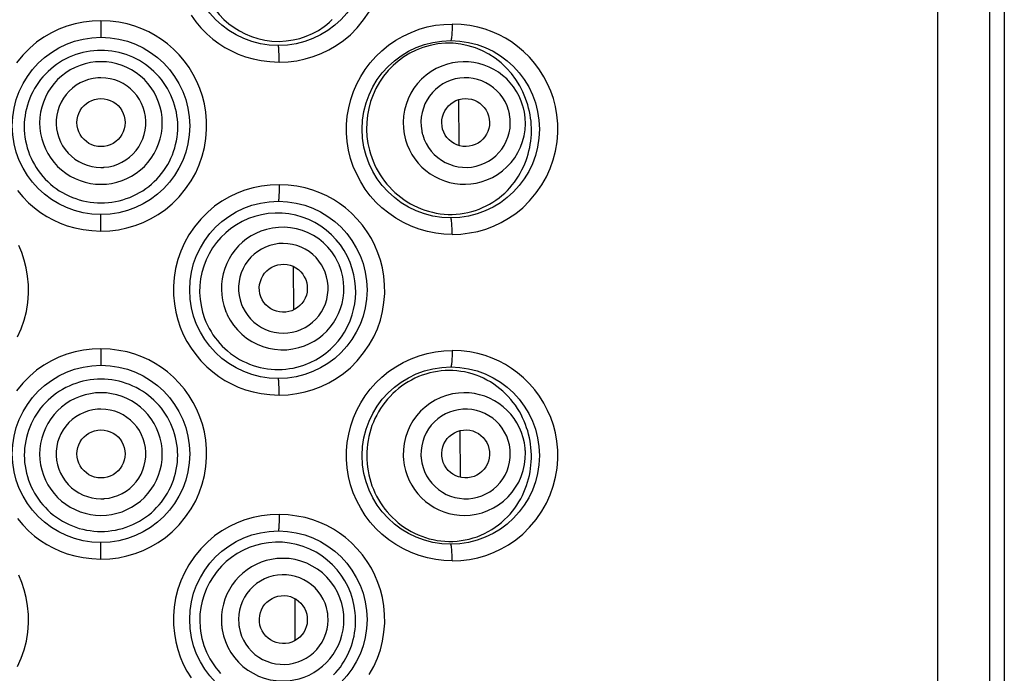
# Model space of a CAD drawing. Units: millimetres. Extents: x 44 to 1277, y -1099 to 1195.
# Drawn here: x 247 to 263, y 890 to 900 of the extents above; entities that cross this region are included whole.
import ezdxf

# ---------------------------------------------------------------- set-up
doc = ezdxf.new("R2010")
doc.units = ezdxf.units.MM
doc.header["$LTSCALE"] = 54.820741
doc.layers.add('1101260_A', color=7, linetype='CONTINUOUS')
doc.layers.add('BREP_1', color=7, linetype='CONTINUOUS')

msp = doc.modelspace()

# ---------------------------------------------------------------- linework, layer by layer
at = {"layer": '1101260_A', "color": 9, "linetype": 'Continuous'}
for p, q in [((261.508, 934.263), (261.508, 841.807)), ((262.309, 841.807), (262.309, 934.263)), ((248.688, 900.011), (248.688, 899.757)), ((248.688, 896.785), (248.688, 897.039)), ((248.688, 894.982), (248.688, 894.727)), ((248.688, 891.756), (248.688, 892.01))]:
    msp.add_line(p, q, dxfattribs=at)
at = {"layer": '1101260_A', "color": 7, "linetype": 'Continuous'}
for p, q in [((262.531, 934.263), (262.531, 841.807)), ((254.167, 898.803), (254.17, 898.097)), ((251.635, 896.243), (251.638, 895.576)), ((254.188, 893.726), (254.191, 893.011)), ((251.656, 891.152), (251.659, 890.506))]:
    msp.add_line(p, q, dxfattribs=at)
at = {"layer": '1101260_A', "color": 9, "linetype": 'Continuous'}
for points in [[(250.068, 900.095), (250.139, 899.996), (250.22, 899.901), (250.309, 899.811), (250.4, 899.73), (250.492, 899.661), (250.586, 899.601), (250.686, 899.548), (250.791, 899.5), (250.901, 899.458), (251.018, 899.425), (251.143, 899.4), (251.277, 899.384), (251.417, 899.376)], [(251.417, 899.376), (251.554, 899.382), (251.687, 899.398), (251.815, 899.424), (251.94, 899.461), (252.061, 899.507), (252.179, 899.563), (252.293, 899.629), (252.405, 899.706), (252.511, 899.795), (252.615, 899.902), (252.713, 900.023), (252.799, 900.146)], [(248.688, 900.011), (248.552, 900.005), (248.419, 899.988), (248.29, 899.962), (248.165, 899.926), (248.044, 899.88), (247.927, 899.823), (247.812, 899.757), (247.701, 899.681), (247.595, 899.591), (247.491, 899.484), (247.392, 899.364)], [(248.688, 896.785), (248.825, 896.791), (248.957, 896.807), (249.086, 896.834), (249.211, 896.87), (249.332, 896.916), (249.449, 896.972), (249.564, 897.038), (249.675, 897.115), (249.781, 897.204), (249.885, 897.311), (249.984, 897.431), (250.069, 897.555), (250.139, 897.677), (250.195, 897.803), (250.24, 897.932), (250.274, 898.067), (250.296, 898.205), (250.307, 898.341), (250.306, 898.476), (250.293, 898.61), (250.272, 898.737), (250.243, 898.856), (250.204, 898.969), (250.157, 899.079), (250.102, 899.186), (250.038, 899.291), (249.966, 899.39), (249.886, 899.485), (249.797, 899.575), (249.706, 899.656), (249.614, 899.725), (249.519, 899.785), (249.419, 899.839), (249.315, 899.887), (249.205, 899.929), (249.088, 899.962), (248.962, 899.986), (248.829, 900.003), (248.688, 900.011)], [(254.07, 896.734), (253.943, 896.739), (253.817, 896.754), (253.692, 896.779), (253.566, 896.814), (253.442, 896.86), (253.322, 896.916), (253.207, 896.982), (253.097, 897.058), (252.994, 897.141), (252.9, 897.23), (252.815, 897.327), (252.738, 897.43), (252.668, 897.54), (252.607, 897.656), (252.555, 897.776), (252.514, 897.9), (252.483, 898.028), (252.462, 898.158), (252.452, 898.287), (252.452, 898.418), (252.463, 898.547), (252.484, 898.675), (252.516, 898.801), (252.557, 898.924), (252.608, 899.042), (252.669, 899.156), (252.737, 899.264), (252.814, 899.366), (252.899, 899.462), (252.991, 899.551), (253.094, 899.634), (253.204, 899.71), (253.319, 899.776), (253.439, 899.832), (253.563, 899.879), (253.689, 899.915), (253.815, 899.94), (253.942, 899.955), (254.07, 899.96)], [(254.07, 899.96), (254.07, 899.928), (254.069, 899.895), (254.068, 899.864), (254.067, 899.835), (254.065, 899.808), (254.064, 899.783), (254.061, 899.761), (254.059, 899.742), (254.056, 899.726), (254.053, 899.715), (254.051, 899.708), (254.048, 899.706)], [(254.07, 896.734), (254.204, 896.74), (254.335, 896.756), (254.462, 896.781), (254.585, 896.816), (254.704, 896.861), (254.821, 896.916), (254.935, 896.981), (255.046, 897.055), (255.153, 897.144), (255.257, 897.25), (255.358, 897.37), (255.445, 897.494), (255.516, 897.618), (255.574, 897.746), (255.62, 897.877), (255.655, 898.013), (255.678, 898.153), (255.689, 898.292), (255.687, 898.429), (255.674, 898.566), (255.652, 898.695), (255.621, 898.816), (255.581, 898.93), (255.533, 899.041), (255.475, 899.15), (255.409, 899.256), (255.335, 899.356), (255.254, 899.45), (255.164, 899.538), (255.073, 899.617), (254.981, 899.685), (254.887, 899.743), (254.788, 899.794), (254.685, 899.841), (254.577, 899.881), (254.462, 899.913), (254.339, 899.936), (254.208, 899.952), (254.07, 899.96)], [(251.417, 899.376), (251.417, 899.408), (251.417, 899.44), (251.416, 899.472), (251.416, 899.501), (251.415, 899.528), (251.414, 899.553), (251.413, 899.575), (251.412, 899.594), (251.41, 899.609), (251.409, 899.621), (251.407, 899.628), (251.406, 899.63)], [(247.41, 897.406), (247.49, 897.311), (247.579, 897.22), (247.67, 897.14), (247.762, 897.07), (247.857, 897.01), (247.957, 896.957), (248.062, 896.909), (248.171, 896.867), (248.289, 896.834), (248.414, 896.809), (248.547, 896.793), (248.688, 896.785)], [(251.417, 897.496), (251.281, 897.49), (251.148, 897.474), (251.019, 897.447), (250.894, 897.411), (250.773, 897.365), (250.655, 897.308), (250.541, 897.242), (250.43, 897.166), (250.323, 897.076), (250.22, 896.969), (250.121, 896.849), (250.036, 896.726), (249.966, 896.603), (249.91, 896.477), (249.865, 896.348), (249.832, 896.214), (249.81, 896.076), (249.799, 895.94), (249.8, 895.805), (249.812, 895.671), (249.833, 895.543), (249.863, 895.424), (249.901, 895.312), (249.948, 895.202), (250.004, 895.094), (250.068, 894.99), (250.139, 894.891), (250.22, 894.795), (250.309, 894.705), (250.4, 894.625), (250.492, 894.555), (250.586, 894.496), (250.686, 894.442), (250.791, 894.394), (250.901, 894.353), (251.018, 894.319), (251.143, 894.295), (251.277, 894.278), (251.417, 894.27)], [(251.417, 897.496), (251.417, 897.464), (251.417, 897.432), (251.416, 897.4), (251.416, 897.371), (251.415, 897.344), (251.414, 897.319), (251.413, 897.297), (251.412, 897.278), (251.41, 897.263), (251.409, 897.251), (251.407, 897.244), (251.406, 897.242)], [(251.417, 894.27), (251.554, 894.276), (251.687, 894.293), (251.815, 894.319), (251.94, 894.355), (252.061, 894.401), (252.179, 894.458), (252.293, 894.524), (252.405, 894.6), (252.511, 894.69), (252.615, 894.797), (252.713, 894.917), (252.799, 895.041), (252.868, 895.163), (252.924, 895.289), (252.969, 895.418), (253.003, 895.552), (253.025, 895.69), (253.036, 895.826), (253.035, 895.961), (253.023, 896.095), (253.001, 896.222), (252.972, 896.341), (252.933, 896.454), (252.887, 896.563), (252.831, 896.671), (252.768, 896.775), (252.696, 896.875), (252.615, 896.97), (252.527, 897.06), (252.436, 897.141), (252.344, 897.21), (252.249, 897.271), (252.149, 897.324), (252.044, 897.372), (251.934, 897.414), (251.817, 897.447), (251.691, 897.472), (251.558, 897.488), (251.417, 897.496)], [(254.07, 896.734), (254.07, 896.766), (254.069, 896.799), (254.068, 896.83), (254.067, 896.859), (254.065, 896.886), (254.064, 896.911), (254.061, 896.933), (254.059, 896.952), (254.056, 896.968), (254.053, 896.979), (254.051, 896.986), (254.048, 896.988)], [(247.41, 895.164), (247.466, 895.289), (247.511, 895.418), (247.545, 895.553), (247.567, 895.691), (247.578, 895.827), (247.577, 895.962), (247.564, 896.096), (247.543, 896.223), (247.513, 896.342), (247.475, 896.455), (247.428, 896.564)], [(248.688, 894.982), (248.552, 894.975), (248.419, 894.959), (248.29, 894.933), (248.165, 894.897), (248.044, 894.851), (247.927, 894.794), (247.812, 894.728), (247.701, 894.652), (247.595, 894.562), (247.491, 894.455), (247.392, 894.335)], [(248.688, 891.756), (248.825, 891.762), (248.957, 891.778), (249.086, 891.804), (249.211, 891.84), (249.332, 891.887), (249.449, 891.943), (249.564, 892.009), (249.675, 892.085), (249.781, 892.175), (249.885, 892.282), (249.984, 892.402), (250.069, 892.526), (250.139, 892.648), (250.195, 892.774), (250.24, 892.903), (250.274, 893.038), (250.296, 893.175), (250.307, 893.312), (250.306, 893.447), (250.293, 893.58), (250.272, 893.708), (250.243, 893.827), (250.204, 893.94), (250.157, 894.049), (250.102, 894.157), (250.038, 894.261), (249.966, 894.361), (249.886, 894.456), (249.797, 894.546), (249.706, 894.627), (249.614, 894.696), (249.519, 894.756), (249.419, 894.81), (249.315, 894.858), (249.205, 894.899), (249.088, 894.933), (248.962, 894.957), (248.829, 894.973), (248.688, 894.982)], [(254.07, 891.73), (253.943, 891.735), (253.817, 891.75), (253.692, 891.775), (253.566, 891.811), (253.442, 891.856), (253.322, 891.912), (253.207, 891.978), (253.097, 892.054), (252.994, 892.137), (252.9, 892.227), (252.815, 892.323), (252.738, 892.426), (252.668, 892.536), (252.607, 892.652), (252.555, 892.772), (252.514, 892.896), (252.483, 893.025), (252.462, 893.154), (252.452, 893.283), (252.452, 893.414), (252.463, 893.543), (252.484, 893.671), (252.516, 893.797), (252.557, 893.92), (252.608, 894.038), (252.669, 894.152), (252.737, 894.26), (252.814, 894.362), (252.899, 894.458), (252.991, 894.547), (253.094, 894.63), (253.204, 894.706), (253.319, 894.773), (253.439, 894.829), (253.563, 894.875), (253.689, 894.911), (253.815, 894.936), (253.942, 894.951), (254.07, 894.956)], [(254.07, 894.956), (254.07, 894.924), (254.069, 894.892), (254.068, 894.86), (254.067, 894.831), (254.065, 894.804), (254.064, 894.779), (254.061, 894.757), (254.059, 894.738), (254.056, 894.723), (254.053, 894.711), (254.051, 894.704), (254.048, 894.702)], [(254.07, 891.73), (254.204, 891.736), (254.335, 891.752), (254.462, 891.778), (254.585, 891.812), (254.704, 891.857), (254.821, 891.912), (254.935, 891.977), (255.046, 892.052), (255.153, 892.14), (255.257, 892.246), (255.358, 892.366), (255.445, 892.49), (255.516, 892.614), (255.574, 892.742), (255.62, 892.873), (255.655, 893.01), (255.678, 893.15), (255.689, 893.288), (255.687, 893.426), (255.674, 893.562), (255.652, 893.691), (255.621, 893.812), (255.581, 893.926), (255.533, 894.037), (255.475, 894.146), (255.409, 894.252), (255.335, 894.352), (255.254, 894.446), (255.164, 894.534), (255.073, 894.613), (254.981, 894.681), (254.887, 894.739), (254.788, 894.791), (254.685, 894.837), (254.577, 894.877), (254.462, 894.909), (254.339, 894.932), (254.208, 894.948), (254.07, 894.956)], [(251.417, 894.27), (251.417, 894.303), (251.417, 894.335), (251.416, 894.366), (251.416, 894.396), (251.415, 894.422), (251.414, 894.447), (251.413, 894.47), (251.412, 894.488), (251.41, 894.504), (251.409, 894.515), (251.407, 894.522), (251.406, 894.524)], [(247.41, 892.377), (247.49, 892.281), (247.579, 892.191), (247.67, 892.11), (247.762, 892.041), (247.857, 891.981), (247.957, 891.928), (248.062, 891.88), (248.171, 891.838), (248.289, 891.805), (248.414, 891.78), (248.547, 891.764), (248.688, 891.756)], [(251.417, 892.442), (251.281, 892.435), (251.148, 892.419), (251.019, 892.393), (250.894, 892.357), (250.773, 892.31), (250.655, 892.254), (250.541, 892.188), (250.43, 892.111), (250.323, 892.022), (250.22, 891.915), (250.121, 891.794), (250.036, 891.671), (249.966, 891.548), (249.91, 891.423), (249.865, 891.293), (249.832, 891.159), (249.81, 891.021), (249.799, 890.885), (249.8, 890.75), (249.812, 890.616), (249.833, 890.489), (249.863, 890.37), (249.901, 890.257), (249.948, 890.147), (250.004, 890.04), (250.068, 889.935)], [(251.417, 892.442), (251.417, 892.409), (251.417, 892.377), (251.416, 892.346), (251.416, 892.316), (251.415, 892.29), (251.414, 892.265), (251.413, 892.242), (251.412, 892.223), (251.41, 892.208), (251.409, 892.197), (251.407, 892.19), (251.406, 892.187)], [(252.799, 889.986), (252.868, 890.109), (252.924, 890.235), (252.969, 890.364), (253.003, 890.498), (253.025, 890.635), (253.036, 890.772), (253.035, 890.907), (253.023, 891.04), (253.001, 891.168), (252.972, 891.287), (252.933, 891.399), (252.887, 891.509), (252.831, 891.616), (252.768, 891.721), (252.696, 891.82), (252.615, 891.915), (252.527, 892.005), (252.436, 892.086), (252.344, 892.156), (252.249, 892.216), (252.149, 892.269), (252.044, 892.318), (251.934, 892.359), (251.817, 892.393), (251.691, 892.417), (251.558, 892.433), (251.417, 892.442)], [(254.07, 891.73), (254.07, 891.763), (254.069, 891.795), (254.068, 891.826), (254.067, 891.856), (254.065, 891.882), (254.064, 891.907), (254.061, 891.93), (254.059, 891.948), (254.056, 891.964), (254.053, 891.975), (254.051, 891.982), (254.048, 891.984)], [(247.41, 890.109), (247.466, 890.235), (247.511, 890.364), (247.545, 890.498), (247.567, 890.636), (247.578, 890.772), (247.577, 890.907), (247.564, 891.041), (247.543, 891.169), (247.513, 891.287), (247.475, 891.4), (247.428, 891.51)]]:
    msp.add_lwpolyline(points, dxfattribs=at)
at = {"layer": '1101260_A', "color": 7, "linetype": 'Continuous'}
for centre in [(251.406, 900.989), (248.688, 898.398), (254.048, 898.347), (251.406, 895.883), (248.688, 893.369), (254.048, 893.343), (251.406, 890.829)]:
    msp.add_circle(centre, 1.359, dxfattribs=at)
at = {"layer": 'BREP_1', "color": 7, "linetype": 'Continuous'}
for p, q in [((254.083, 899.664), (253.965, 899.665)), ((255.242, 898.672), (255.228, 898.723)), ((253.903, 894.641), (253.845, 894.634)), ((252.761, 893.283), (252.765, 893.224)), ((254.021, 892.027), (254.082, 892.028)), ((254.082, 892.028), (254.145, 892.032))]:
    msp.add_line(p, q, dxfattribs=at)
for points in [[(250.436, 900.184), (250.501, 900.104), (250.572, 900.03), (250.648, 899.963), (250.727, 899.905), (250.809, 899.854), (250.897, 899.808), (250.992, 899.768), (251.093, 899.736), (251.198, 899.713), (251.307, 899.698)], [(251.528, 899.7), (251.633, 899.716), (251.734, 899.74), (251.832, 899.772), (251.927, 899.814), (252.019, 899.863), (252.106, 899.921)], [(252.106, 899.921), (252.149, 899.955), (252.191, 899.99), (252.232, 900.027)], [(251.307, 899.698), (251.419, 899.694), (251.528, 899.7)], [(253.965, 899.665), (253.849, 899.655), (253.734, 899.633), (253.622, 899.601)], [(255.228, 898.723), (255.196, 898.82), (255.155, 898.918), (255.105, 899.014), (255.046, 899.109), (254.978, 899.2), (254.902, 899.285), (254.819, 899.364), (254.729, 899.435), (254.633, 899.497), (254.532, 899.55), (254.426, 899.594), (254.316, 899.628), (254.201, 899.651), (254.083, 899.664)], [(248.688, 899.556), (248.632, 899.555), (248.576, 899.551), (248.521, 899.544), (248.466, 899.535), (248.411, 899.523), (248.357, 899.509), (248.304, 899.492), (248.251, 899.472), (248.2, 899.45), (248.149, 899.426), (248.1, 899.399), (248.052, 899.37), (248.006, 899.339), (247.961, 899.305), (247.918, 899.27), (247.876, 899.232), (247.837, 899.193), (247.799, 899.152), (247.763, 899.109), (247.73, 899.064), (247.698, 899.018), (247.669, 898.97), (247.643, 898.922), (247.618, 898.872), (247.596, 898.821), (247.577, 898.769), (247.56, 898.716), (247.545, 898.662), (247.533, 898.608), (247.524, 898.554), (247.517, 898.499), (247.513, 898.444), (247.512, 898.388)], [(249.865, 898.388), (249.863, 898.444), (249.859, 898.499), (249.852, 898.554), (249.843, 898.608), (249.831, 898.662), (249.817, 898.716), (249.8, 898.768), (249.78, 898.82), (249.758, 898.871), (249.734, 898.921), (249.707, 898.97), (249.678, 899.018), (249.647, 899.064), (249.613, 899.108), (249.578, 899.151), (249.54, 899.193), (249.5, 899.232), (249.459, 899.27), (249.415, 899.305), (249.371, 899.339), (249.324, 899.37), (249.276, 899.399), (249.227, 899.426), (249.177, 899.45), (249.125, 899.472), (249.073, 899.492), (249.019, 899.509), (248.965, 899.523), (248.91, 899.535), (248.855, 899.544), (248.8, 899.551), (248.744, 899.555), (248.688, 899.556)], [(253.622, 899.601), (253.52, 899.561), (253.422, 899.513), (253.329, 899.456), (253.243, 899.393), (253.163, 899.323), (253.088, 899.246), (253.019, 899.161), (252.956, 899.069), (252.902, 898.973), (252.857, 898.874), (252.82, 898.772), (252.791, 898.667), (252.771, 898.56), (252.76, 898.452)], [(248.32, 898.449), (248.324, 898.498), (248.333, 898.545), (248.348, 898.59), (248.369, 898.633), (248.396, 898.673), (248.428, 898.709), (248.464, 898.74), (248.504, 898.767), (248.547, 898.789), (248.591, 898.804), (248.639, 898.813), (248.688, 898.817)], [(248.688, 898.817), (248.738, 898.813), (248.785, 898.804), (248.829, 898.789), (248.872, 898.767), (248.913, 898.74), (248.949, 898.709), (248.98, 898.673), (249.007, 898.633), (249.028, 898.59), (249.043, 898.545), (249.053, 898.498), (249.056, 898.449)], [(253.924, 898.347), (253.914, 898.396), (253.91, 898.444), (253.912, 898.491), (253.92, 898.538), (253.935, 898.584), (253.955, 898.627), (253.981, 898.667), (254.012, 898.704), (254.047, 898.737), (254.085, 898.763), (254.128, 898.785), (254.174, 898.803)], [(254.174, 898.803), (254.223, 898.813), (254.27, 898.817), (254.317, 898.814), (254.364, 898.806), (254.41, 898.791), (254.453, 898.771), (254.493, 898.745), (254.53, 898.713), (254.562, 898.678), (254.589, 898.639), (254.611, 898.597), (254.628, 898.55)], [(254.311, 897.071), (254.369, 897.085), (254.426, 897.102), (254.482, 897.122), (254.536, 897.145), (254.59, 897.17), (254.642, 897.198), (254.692, 897.228), (254.741, 897.26), (254.788, 897.295), (254.832, 897.331), (254.875, 897.369), (254.916, 897.409), (254.954, 897.451), (254.991, 897.493), (255.025, 897.537), (255.057, 897.582), (255.086, 897.628), (255.114, 897.674), (255.139, 897.722), (255.162, 897.769), (255.183, 897.818), (255.202, 897.867), (255.219, 897.916), (255.234, 897.965), (255.247, 898.015), (255.258, 898.065), (255.267, 898.115), (255.274, 898.165), (255.279, 898.215), (255.283, 898.266), (255.284, 898.316), (255.284, 898.367), (255.282, 898.418), (255.278, 898.469), (255.272, 898.519), (255.264, 898.57), (255.254, 898.621), (255.242, 898.672)], [(255.176, 898.614), (255.174, 898.624), (255.172, 898.634), (255.17, 898.643), (255.168, 898.653), (255.165, 898.663), (255.163, 898.673), (255.16, 898.682), (255.158, 898.692), (255.155, 898.702)], [(248.688, 898.08), (248.639, 898.084), (248.591, 898.094), (248.547, 898.109), (248.504, 898.13), (248.464, 898.157), (248.428, 898.188), (248.396, 898.224), (248.369, 898.265), (248.348, 898.307), (248.333, 898.352), (248.324, 898.399), (248.32, 898.449)], [(249.056, 898.449), (249.053, 898.399), (249.043, 898.352), (249.028, 898.307), (249.007, 898.265), (248.98, 898.224), (248.949, 898.188), (248.913, 898.157), (248.872, 898.13), (248.829, 898.109), (248.785, 898.094), (248.738, 898.084), (248.688, 898.08)], [(252.76, 898.452), (252.758, 898.343), (252.764, 898.235)], [(254.628, 898.55), (254.639, 898.501), (254.643, 898.454), (254.641, 898.406), (254.632, 898.359), (254.617, 898.313), (254.597, 898.27), (254.572, 898.23), (254.54, 898.193), (254.505, 898.161), (254.467, 898.134), (254.424, 898.112), (254.378, 898.095)], [(247.512, 898.388), (247.513, 898.333), (247.517, 898.278), (247.523, 898.223), (247.532, 898.168), (247.544, 898.114), (247.558, 898.061), (247.575, 898.008), (247.594, 897.956), (247.616, 897.905), (247.64, 897.855), (247.667, 897.806), (247.695, 897.758), (247.727, 897.712), (247.76, 897.667), (247.795, 897.624), (247.833, 897.583), (247.873, 897.543), (247.914, 897.506), (247.957, 897.47), (248.002, 897.436), (248.049, 897.405), (248.097, 897.376), (248.146, 897.349), (248.197, 897.324), (248.249, 897.302), (248.301, 897.283), (248.355, 897.266), (248.409, 897.251), (248.464, 897.239), (248.52, 897.23), (248.576, 897.223), (248.632, 897.219), (248.688, 897.218)], [(248.688, 897.218), (248.744, 897.219), (248.801, 897.223), (248.856, 897.23), (248.912, 897.239), (248.967, 897.251), (249.021, 897.265), (249.075, 897.283), (249.128, 897.302), (249.179, 897.324), (249.23, 897.349), (249.279, 897.376), (249.327, 897.405), (249.374, 897.436), (249.419, 897.47), (249.462, 897.506), (249.503, 897.543), (249.543, 897.583), (249.581, 897.624), (249.616, 897.667), (249.649, 897.712), (249.681, 897.758), (249.71, 897.806), (249.736, 897.854), (249.76, 897.904), (249.782, 897.956), (249.801, 898.008), (249.818, 898.06), (249.832, 898.114), (249.844, 898.168), (249.853, 898.223), (249.86, 898.278), (249.863, 898.333), (249.865, 898.388)], [(254.378, 898.095), (254.33, 898.085), (254.282, 898.081), (254.235, 898.083), (254.188, 898.092), (254.142, 898.106), (254.099, 898.127), (254.059, 898.153), (254.022, 898.184), (253.99, 898.219), (253.963, 898.258), (253.941, 898.301), (253.924, 898.347)], [(252.764, 898.235), (252.779, 898.129), (252.802, 898.024)], [(252.802, 898.024), (252.818, 897.968), (252.837, 897.913), (252.857, 897.858), (252.881, 897.805), (252.906, 897.752), (252.934, 897.7), (252.965, 897.65), (252.997, 897.601), (253.032, 897.553), (253.068, 897.507), (253.107, 897.463), (253.148, 897.42), (253.19, 897.379), (253.235, 897.34), (253.281, 897.303), (253.329, 897.268), (253.379, 897.235), (253.43, 897.205), (253.483, 897.177), (253.537, 897.151), (253.593, 897.128), (253.649, 897.107), (253.707, 897.089), (253.766, 897.074), (253.825, 897.062), (253.885, 897.052), (253.946, 897.046)], [(252.506, 896.302), (252.464, 896.396), (252.415, 896.486), (252.357, 896.572), (252.292, 896.653), (252.22, 896.729), (252.141, 896.799), (252.056, 896.861), (251.965, 896.916), (251.871, 896.963), (251.773, 897.001), (251.672, 897.03), (251.569, 897.05), (251.463, 897.061), (251.356, 897.062), (251.25, 897.054), (251.146, 897.037), (251.045, 897.011), (250.947, 896.976)], [(253.946, 897.046), (254.007, 897.042), (254.068, 897.042), (254.129, 897.044), (254.19, 897.05)], [(254.19, 897.05), (254.251, 897.059), (254.311, 897.071)], [(250.947, 896.976), (250.853, 896.933), (250.764, 896.882), (250.679, 896.824), (250.6, 896.759), (250.526, 896.688), (250.459, 896.611), (250.399, 896.527), (250.346, 896.439), (250.301, 896.346), (250.263, 896.25), (250.235, 896.152), (250.214, 896.051), (250.203, 895.949), (250.2, 895.846), (250.206, 895.744), (250.221, 895.642), (250.244, 895.543), (250.276, 895.445)], [(251.798, 894.73), (251.893, 894.768), (251.981, 894.812), (252.062, 894.862), (252.136, 894.916), (252.203, 894.973), (252.265, 895.034), (252.321, 895.098), (252.372, 895.164), (252.419, 895.237), (252.465, 895.32), (252.505, 895.409), (252.537, 895.499), (252.56, 895.585), (252.576, 895.669), (252.587, 895.755), (252.591, 895.844), (252.588, 895.933), (252.579, 896.023), (252.563, 896.116), (252.538, 896.209), (252.506, 896.302)], [(251.139, 895.777), (251.124, 895.824), (251.116, 895.872), (251.114, 895.919), (251.119, 895.966), (251.13, 896.014), (251.146, 896.058), (251.168, 896.101), (251.196, 896.14), (251.228, 896.175), (251.265, 896.206), (251.305, 896.231), (251.35, 896.252)], [(251.35, 896.252), (251.398, 896.267), (251.445, 896.275), (251.492, 896.277), (251.539, 896.272), (251.587, 896.261), (251.631, 896.245), (251.674, 896.223), (251.713, 896.195), (251.749, 896.162), (251.779, 896.126), (251.804, 896.086), (251.825, 896.041)], [(251.825, 896.041), (251.84, 895.993), (251.848, 895.946), (251.85, 895.899), (251.845, 895.851), (251.835, 895.804), (251.818, 895.759), (251.796, 895.717), (251.768, 895.677), (251.736, 895.642), (251.7, 895.612), (251.659, 895.586), (251.614, 895.565)], [(251.614, 895.565), (251.567, 895.551), (251.519, 895.542), (251.472, 895.541), (251.425, 895.545), (251.378, 895.556), (251.333, 895.572), (251.291, 895.595), (251.251, 895.623), (251.216, 895.655), (251.186, 895.691), (251.16, 895.732), (251.139, 895.777)], [(250.276, 895.445), (250.297, 895.393), (250.32, 895.342), (250.346, 895.292), (250.374, 895.244), (250.404, 895.197), (250.436, 895.151), (250.471, 895.106), (250.507, 895.064), (250.546, 895.023), (250.586, 894.984), (250.628, 894.947), (250.672, 894.911), (250.717, 894.878), (250.764, 894.847), (250.812, 894.818), (250.862, 894.792), (250.913, 894.768), (250.965, 894.746), (251.018, 894.726), (251.072, 894.709), (251.127, 894.695), (251.182, 894.683), (251.238, 894.674), (251.294, 894.668), (251.351, 894.664), (251.408, 894.663), (251.465, 894.664), (251.521, 894.669), (251.578, 894.676), (251.634, 894.685), (251.689, 894.698), (251.744, 894.713), (251.798, 894.73)], [(253.845, 894.634), (253.785, 894.624), (253.726, 894.61), (253.668, 894.594), (253.611, 894.575), (253.555, 894.554), (253.5, 894.529), (253.446, 894.502), (253.394, 894.473), (253.344, 894.441), (253.295, 894.407), (253.248, 894.371), (253.202, 894.333), (253.159, 894.293), (253.117, 894.25), (253.078, 894.207), (253.041, 894.161), (253.005, 894.114), (252.972, 894.065), (252.942, 894.015), (252.913, 893.964), (252.887, 893.911), (252.863, 893.857), (252.841, 893.803), (252.822, 893.747), (252.806, 893.691), (252.792, 893.634), (252.78, 893.576), (252.771, 893.518), (252.765, 893.459)], [(254.141, 894.642), (254.081, 894.646), (254.021, 894.648), (253.962, 894.646), (253.903, 894.641)], [(255.277, 893.465), (255.271, 893.516), (255.263, 893.567), (255.253, 893.618), (255.241, 893.67), (255.227, 893.721), (255.211, 893.771), (255.193, 893.822), (255.173, 893.872), (255.15, 893.922), (255.126, 893.971), (255.099, 894.019), (255.069, 894.067), (255.038, 894.114), (255.004, 894.159), (254.968, 894.204), (254.93, 894.247), (254.889, 894.289), (254.847, 894.33), (254.802, 894.368), (254.755, 894.405), (254.706, 894.439), (254.655, 894.472), (254.602, 894.502), (254.548, 894.529), (254.492, 894.554), (254.436, 894.576), (254.378, 894.595), (254.319, 894.611), (254.26, 894.625), (254.201, 894.635), (254.141, 894.642)], [(248.688, 894.516), (248.632, 894.515), (248.576, 894.511), (248.521, 894.504), (248.466, 894.495), (248.411, 894.483), (248.357, 894.468), (248.303, 894.451), (248.251, 894.432), (248.199, 894.41), (248.149, 894.386), (248.1, 894.359), (248.052, 894.33), (248.005, 894.298), (247.961, 894.265), (247.917, 894.229), (247.876, 894.192), (247.836, 894.152), (247.799, 894.111), (247.763, 894.068), (247.73, 894.024), (247.699, 893.977), (247.67, 893.93), (247.643, 893.881), (247.619, 893.831), (247.597, 893.78), (247.577, 893.728), (247.56, 893.676), (247.546, 893.622), (247.534, 893.568), (247.525, 893.514), (247.518, 893.459), (247.514, 893.404), (247.513, 893.349)], [(249.863, 893.349), (249.862, 893.404), (249.858, 893.459), (249.851, 893.514), (249.842, 893.568), (249.83, 893.622), (249.816, 893.676), (249.799, 893.728), (249.78, 893.78), (249.758, 893.831), (249.733, 893.881), (249.707, 893.93), (249.678, 893.977), (249.647, 894.023), (249.613, 894.068), (249.578, 894.111), (249.54, 894.152), (249.5, 894.192), (249.459, 894.229), (249.416, 894.265), (249.371, 894.298), (249.325, 894.33), (249.277, 894.359), (249.228, 894.386), (249.177, 894.41), (249.126, 894.432), (249.073, 894.451), (249.02, 894.468), (248.966, 894.483), (248.911, 894.495), (248.856, 894.504), (248.8, 894.511), (248.744, 894.515), (248.688, 894.516)], [(248.32, 893.369), (248.324, 893.418), (248.333, 893.465), (248.348, 893.51), (248.369, 893.553), (248.396, 893.593), (248.428, 893.629), (248.464, 893.66), (248.504, 893.687), (248.547, 893.709), (248.591, 893.724), (248.639, 893.733), (248.688, 893.737)], [(248.688, 893.737), (248.738, 893.733), (248.785, 893.724), (248.829, 893.709), (248.872, 893.687), (248.913, 893.66), (248.949, 893.629), (248.98, 893.593), (249.007, 893.553), (249.028, 893.51), (249.043, 893.465), (249.053, 893.418), (249.056, 893.369)], [(253.911, 893.334), (253.91, 893.383), (253.915, 893.431), (253.925, 893.477), (253.943, 893.522), (253.965, 893.564), (253.993, 893.603), (254.026, 893.638), (254.063, 893.669), (254.104, 893.694), (254.146, 893.713), (254.192, 893.727), (254.241, 893.735)], [(254.241, 893.735), (254.29, 893.736), (254.338, 893.731), (254.384, 893.721), (254.428, 893.703), (254.471, 893.68), (254.509, 893.653), (254.544, 893.62), (254.575, 893.582), (254.6, 893.542), (254.619, 893.499), (254.633, 893.453), (254.641, 893.404)], [(252.765, 893.459), (252.761, 893.401), (252.76, 893.342), (252.761, 893.283)], [(254.145, 892.032), (254.207, 892.039), (254.269, 892.05), (254.331, 892.063), (254.391, 892.08), (254.451, 892.1), (254.51, 892.123), (254.567, 892.149), (254.623, 892.178), (254.677, 892.21), (254.729, 892.245), (254.78, 892.281), (254.827, 892.32), (254.873, 892.361), (254.916, 892.403), (254.956, 892.447), (254.994, 892.492), (255.029, 892.538), (255.061, 892.585), (255.092, 892.633), (255.12, 892.682), (255.146, 892.732), (255.169, 892.782), (255.19, 892.833), (255.209, 892.884), (255.226, 892.936), (255.24, 892.988), (255.253, 893.04), (255.263, 893.092), (255.271, 893.145), (255.277, 893.197), (255.281, 893.25), (255.283, 893.303), (255.283, 893.357), (255.281, 893.411), (255.277, 893.465)], [(255.192, 893.393), (255.191, 893.4), (255.191, 893.407), (255.191, 893.414), (255.19, 893.421), (255.19, 893.428), (255.189, 893.435), (255.189, 893.442), (255.188, 893.449), (255.188, 893.456)], [(247.513, 893.349), (247.514, 893.293), (247.518, 893.238), (247.525, 893.184), (247.534, 893.129), (247.546, 893.075), (247.56, 893.022), (247.577, 892.969), (247.596, 892.917), (247.618, 892.866), (247.642, 892.816), (247.669, 892.767), (247.698, 892.72), (247.729, 892.674), (247.762, 892.629), (247.798, 892.586), (247.835, 892.545), (247.875, 892.505), (247.916, 892.468), (247.959, 892.432), (248.004, 892.399), (248.051, 892.367), (248.099, 892.338), (248.148, 892.311), (248.198, 892.287), (248.25, 892.265), (248.303, 892.245), (248.356, 892.228), (248.41, 892.214), (248.465, 892.202), (248.52, 892.193), (248.576, 892.186), (248.632, 892.182), (248.688, 892.181)], [(248.688, 893), (248.639, 893.004), (248.591, 893.013), (248.547, 893.029), (248.504, 893.05), (248.464, 893.077), (248.428, 893.108), (248.396, 893.144), (248.369, 893.185), (248.348, 893.227), (248.333, 893.272), (248.324, 893.319), (248.32, 893.369)], [(249.056, 893.369), (249.053, 893.319), (249.043, 893.272), (249.028, 893.227), (249.007, 893.185), (248.98, 893.144), (248.949, 893.108), (248.913, 893.077), (248.872, 893.05), (248.829, 893.029), (248.785, 893.013), (248.738, 893.004), (248.688, 893)], [(248.688, 892.181), (248.744, 892.182), (248.8, 892.186), (248.856, 892.193), (248.911, 892.202), (248.966, 892.214), (249.02, 892.228), (249.074, 892.245), (249.126, 892.265), (249.178, 892.287), (249.228, 892.311), (249.277, 892.338), (249.325, 892.367), (249.372, 892.399), (249.417, 892.432), (249.46, 892.468), (249.501, 892.505), (249.541, 892.545), (249.578, 892.586), (249.614, 892.629), (249.647, 892.674), (249.679, 892.72), (249.707, 892.767), (249.734, 892.816), (249.758, 892.866), (249.78, 892.917), (249.8, 892.969), (249.816, 893.021), (249.831, 893.075), (249.842, 893.129), (249.851, 893.183), (249.858, 893.238), (249.862, 893.293), (249.863, 893.349)], [(254.311, 893.002), (254.262, 893.001), (254.214, 893.006), (254.169, 893.017), (254.124, 893.034), (254.081, 893.057), (254.043, 893.085), (254.008, 893.117), (253.978, 893.155), (253.952, 893.196), (253.933, 893.239), (253.919, 893.285), (253.911, 893.334)], [(254.641, 893.404), (254.642, 893.354), (254.637, 893.306), (254.627, 893.26), (254.61, 893.216), (254.587, 893.173), (254.559, 893.134), (254.526, 893.099), (254.489, 893.069), (254.449, 893.044), (254.406, 893.024), (254.36, 893.01), (254.311, 893.002)], [(252.765, 893.224), (252.771, 893.166), (252.78, 893.108), (252.792, 893.05), (252.806, 892.994), (252.822, 892.938), (252.841, 892.882), (252.862, 892.828), (252.886, 892.774), (252.912, 892.722), (252.94, 892.67), (252.971, 892.62), (253.004, 892.571), (253.039, 892.524), (253.076, 892.479), (253.115, 892.435), (253.156, 892.392), (253.199, 892.352), (253.244, 892.313), (253.29, 892.277), (253.339, 892.242), (253.389, 892.21), (253.441, 892.18), (253.494, 892.153), (253.548, 892.128), (253.604, 892.106), (253.661, 892.086), (253.719, 892.069), (253.778, 892.055), (253.838, 892.043), (253.898, 892.035)], [(251.256, 892.008), (251.154, 891.991), (251.054, 891.965), (250.957, 891.932), (250.863, 891.89), (250.774, 891.84), (250.689, 891.783), (250.608, 891.718), (250.534, 891.646), (250.466, 891.569), (250.405, 891.486), (250.351, 891.398), (250.305, 891.306), (250.268, 891.211), (250.238, 891.112), (250.217, 891.012), (250.205, 890.91), (250.202, 890.808), (250.207, 890.706)], [(252.584, 890.935), (252.57, 891.035), (252.547, 891.134), (252.516, 891.233), (252.476, 891.329), (252.427, 891.422), (252.37, 891.51), (252.306, 891.594), (252.235, 891.671), (252.156, 891.742), (252.072, 891.806), (251.983, 891.862), (251.888, 891.91), (251.788, 891.95), (251.685, 891.981), (251.579, 892.002), (251.472, 892.014), (251.364, 892.016), (251.256, 892.008)], [(253.898, 892.035), (253.959, 892.03), (254.021, 892.027)], [(251.116, 890.793), (251.115, 890.843), (251.12, 890.891), (251.13, 890.937), (251.147, 890.981), (251.17, 891.024), (251.198, 891.063), (251.231, 891.098), (251.269, 891.128), (251.309, 891.154), (251.352, 891.173), (251.398, 891.187), (251.447, 891.195)], [(251.447, 891.195), (251.497, 891.196), (251.544, 891.191), (251.59, 891.181), (251.635, 891.164), (251.677, 891.141), (251.716, 891.113), (251.751, 891.08), (251.782, 891.042), (251.807, 891.002), (251.826, 890.959), (251.84, 890.913), (251.848, 890.864)], [(251.848, 890.864), (251.849, 890.814), (251.845, 890.766), (251.834, 890.72), (251.817, 890.676), (251.794, 890.633), (251.766, 890.594), (251.733, 890.56), (251.696, 890.529), (251.655, 890.504), (251.612, 890.484), (251.566, 890.47), (251.517, 890.462)], [(252.253, 889.98), (252.289, 890.019), (252.323, 890.06), (252.356, 890.102), (252.386, 890.145), (252.415, 890.19), (252.441, 890.236), (252.466, 890.282), (252.488, 890.33), (252.508, 890.378), (252.526, 890.426), (252.541, 890.476), (252.555, 890.526), (252.566, 890.576), (252.575, 890.627), (252.582, 890.678), (252.587, 890.729), (252.589, 890.78), (252.59, 890.832), (252.588, 890.883), (252.584, 890.935)], [(251.517, 890.462), (251.468, 890.461), (251.42, 890.466), (251.374, 890.477), (251.33, 890.494), (251.287, 890.517), (251.248, 890.545), (251.213, 890.577), (251.183, 890.615), (251.157, 890.655), (251.138, 890.698), (251.124, 890.744), (251.116, 890.793)], [(250.207, 890.706), (250.213, 890.651), (250.223, 890.595), (250.234, 890.541), (250.249, 890.487), (250.265, 890.433), (250.284, 890.381), (250.306, 890.329), (250.33, 890.279), (250.356, 890.229), (250.385, 890.181), (250.416, 890.135), (250.449, 890.09), (250.484, 890.046), (250.521, 890.004)]]:
    msp.add_lwpolyline(points, dxfattribs=at)
at = {"layer": 'BREP_1', "color": 9, "linetype": 'Continuous'}
for points in [[(248.688, 899.382), (248.606, 899.379), (248.525, 899.368), (248.445, 899.35), (248.367, 899.326), (248.291, 899.294), (248.218, 899.257), (248.149, 899.213), (248.084, 899.163), (248.023, 899.107), (247.968, 899.047), (247.918, 898.982), (247.874, 898.913), (247.836, 898.84), (247.805, 898.764), (247.78, 898.686), (247.762, 898.606), (247.752, 898.525), (247.748, 898.443)], [(249.628, 898.443), (249.625, 898.525), (249.614, 898.606), (249.596, 898.686), (249.571, 898.764), (249.54, 898.84), (249.502, 898.913), (249.458, 898.982), (249.408, 899.047), (249.353, 899.107), (249.292, 899.163), (249.227, 899.213), (249.158, 899.257), (249.085, 899.294), (249.01, 899.326), (248.931, 899.35), (248.851, 899.368), (248.77, 899.379), (248.688, 899.382)], [(253.996, 899.346), (253.909, 899.316), (253.825, 899.278), (253.746, 899.232), (253.671, 899.178), (253.602, 899.117), (253.539, 899.05), (253.484, 898.976), (253.435, 898.898), (253.395, 898.815), (253.363, 898.728), (253.34, 898.639), (253.325, 898.548), (253.32, 898.456), (253.323, 898.363), (253.336, 898.272)], [(255.155, 898.702), (255.129, 898.779), (255.096, 898.854), (255.057, 898.927), (255.012, 898.995), (254.961, 899.059), (254.905, 899.119), (254.843, 899.173), (254.778, 899.222), (254.708, 899.265), (254.635, 899.301), (254.559, 899.331), (254.48, 899.355), (254.4, 899.371), (254.319, 899.38), (254.237, 899.382), (254.156, 899.377), (254.075, 899.365), (253.996, 899.346)], [(248.639, 899.134), (248.567, 899.125), (248.498, 899.109), (248.432, 899.086), (248.368, 899.057), (248.307, 899.02), (248.25, 898.979), (248.199, 898.931), (248.152, 898.878), (248.111, 898.822), (248.076, 898.761), (248.047, 898.697), (248.025, 898.631), (248.01, 898.563), (248.002, 898.493), (248.001, 898.424), (248.007, 898.355), (248.02, 898.286), (248.04, 898.219), (248.067, 898.155), (248.1, 898.093), (248.139, 898.035), (248.184, 897.981), (248.234, 897.932), (248.289, 897.889), (248.349, 897.851), (248.412, 897.819), (248.478, 897.794), (248.546, 897.776), (248.616, 897.765), (248.688, 897.761)], [(248.688, 899.136), (248.683, 899.136), (248.677, 899.136), (248.672, 899.136), (248.666, 899.136), (248.661, 899.136), (248.655, 899.135), (248.65, 899.135), (248.644, 899.135), (248.639, 899.134)], [(248.737, 897.763), (248.809, 897.772), (248.878, 897.788), (248.945, 897.811), (249.009, 897.84), (249.07, 897.877), (249.126, 897.919), (249.178, 897.966), (249.225, 898.019), (249.266, 898.075), (249.3, 898.136), (249.329, 898.2), (249.351, 898.266), (249.366, 898.334), (249.374, 898.404), (249.375, 898.473), (249.369, 898.543), (249.356, 898.612), (249.336, 898.678), (249.31, 898.743), (249.276, 898.805), (249.237, 898.862), (249.192, 898.916), (249.142, 898.965), (249.087, 899.009), (249.028, 899.046), (248.964, 899.078), (248.898, 899.103), (248.831, 899.121), (248.761, 899.132), (248.688, 899.136)], [(254.934, 898.638), (254.91, 898.706), (254.881, 898.77), (254.845, 898.829), (254.804, 898.885), (254.756, 898.937), (254.705, 898.984), (254.648, 899.025), (254.588, 899.06), (254.525, 899.089), (254.46, 899.11), (254.392, 899.126), (254.323, 899.134), (254.255, 899.136), (254.185, 899.13), (254.118, 899.118), (254.052, 899.099), (253.987, 899.073), (253.927, 899.041), (253.869, 899.003), (253.816, 898.958), (253.767, 898.909), (253.723, 898.856), (253.685, 898.797), (253.653, 898.736), (253.628, 898.671), (253.609, 898.603), (253.596, 898.534), (253.592, 898.465), (253.594, 898.395), (253.603, 898.324)], [(253.618, 898.259), (253.642, 898.191), (253.671, 898.128), (253.707, 898.068), (253.748, 898.012), (253.796, 897.96), (253.848, 897.913), (253.904, 897.873), (253.964, 897.837), (254.027, 897.809), (254.093, 897.787), (254.161, 897.771), (254.229, 897.763), (254.298, 897.762), (254.367, 897.767), (254.435, 897.779), (254.5, 897.799), (254.565, 897.825), (254.626, 897.857), (254.683, 897.895), (254.737, 897.939), (254.785, 897.988), (254.829, 898.042), (254.867, 898.1), (254.899, 898.162), (254.925, 898.226), (254.944, 898.294), (254.956, 898.363), (254.961, 898.432), (254.958, 898.502), (254.949, 898.574)], [(254.516, 897.539), (254.603, 897.569), (254.686, 897.607), (254.766, 897.654), (254.84, 897.708), (254.909, 897.769), (254.972, 897.836), (255.028, 897.909), (255.076, 897.988), (255.116, 898.071), (255.148, 898.157), (255.172, 898.247), (255.186, 898.338), (255.192, 898.43), (255.188, 898.522), (255.176, 898.614)], [(254.949, 898.574), (254.948, 898.581), (254.946, 898.588), (254.945, 898.595), (254.943, 898.602), (254.942, 898.61), (254.94, 898.617), (254.938, 898.624), (254.936, 898.631), (254.934, 898.638)], [(247.748, 898.443), (247.752, 898.361), (247.762, 898.28), (247.78, 898.2), (247.805, 898.121), (247.836, 898.046), (247.874, 897.973), (247.918, 897.904), (247.968, 897.839), (248.023, 897.778), (248.084, 897.723), (248.149, 897.673), (248.218, 897.629), (248.291, 897.591), (248.367, 897.56), (248.445, 897.535), (248.525, 897.517), (248.606, 897.507), (248.688, 897.503)], [(248.688, 897.503), (248.77, 897.507), (248.851, 897.517), (248.931, 897.535), (249.01, 897.56), (249.085, 897.591), (249.158, 897.629), (249.227, 897.673), (249.292, 897.723), (249.353, 897.778), (249.408, 897.839), (249.458, 897.904), (249.502, 897.973), (249.54, 898.046), (249.571, 898.121), (249.596, 898.2), (249.614, 898.28), (249.625, 898.361), (249.628, 898.443)], [(253.336, 898.272), (253.337, 898.262), (253.339, 898.252), (253.342, 898.242), (253.344, 898.233), (253.346, 898.223), (253.348, 898.213), (253.351, 898.203), (253.354, 898.194), (253.356, 898.184)], [(253.603, 898.324), (253.604, 898.316), (253.606, 898.309), (253.607, 898.302), (253.609, 898.295), (253.611, 898.288), (253.612, 898.281), (253.614, 898.273), (253.616, 898.266), (253.618, 898.259)], [(253.356, 898.184), (253.382, 898.106), (253.415, 898.031), (253.454, 897.959), (253.499, 897.891), (253.55, 897.826), (253.607, 897.767), (253.668, 897.713), (253.734, 897.664), (253.804, 897.621), (253.877, 897.584), (253.953, 897.554), (254.031, 897.531), (254.111, 897.515), (254.192, 897.505), (254.274, 897.503), (254.356, 897.508), (254.436, 897.52), (254.516, 897.539)], [(248.688, 897.761), (248.694, 897.761), (248.699, 897.761), (248.705, 897.761), (248.71, 897.762), (248.716, 897.762), (248.721, 897.762), (248.727, 897.762), (248.732, 897.763), (248.737, 897.763)], [(251.135, 896.782), (251.06, 896.749), (250.988, 896.71), (250.919, 896.665), (250.855, 896.614), (250.796, 896.558), (250.742, 896.496), (250.693, 896.43), (250.65, 896.36), (250.614, 896.287), (250.584, 896.211), (250.561, 896.132), (250.544, 896.052), (250.535, 895.97), (250.533, 895.888), (250.538, 895.806), (250.55, 895.725), (250.569, 895.646), (250.595, 895.568)], [(252.32, 896.307), (252.276, 896.39), (252.224, 896.468), (252.164, 896.54), (252.097, 896.605), (252.024, 896.664), (251.946, 896.716), (251.863, 896.759), (251.776, 896.794), (251.686, 896.82), (251.594, 896.836), (251.501, 896.844), (251.408, 896.842), (251.315, 896.832), (251.223, 896.811), (251.135, 896.782)], [(252.103, 896.203), (252.068, 896.267), (252.028, 896.325), (251.983, 896.379), (251.932, 896.427), (251.877, 896.471), (251.817, 896.509), (251.755, 896.54), (251.688, 896.564), (251.621, 896.582), (251.552, 896.592), (251.482, 896.596), (251.413, 896.593), (251.344, 896.582), (251.276, 896.565), (251.211, 896.541), (251.149, 896.51), (251.089, 896.473), (251.034, 896.431), (250.984, 896.383), (250.938, 896.329), (250.899, 896.272), (250.865, 896.211), (250.837, 896.146), (250.817, 896.079), (250.803, 896.011), (250.796, 895.94), (250.796, 895.87), (250.804, 895.8), (250.819, 895.731), (250.841, 895.662)], [(252.348, 896.242), (252.345, 896.249), (252.343, 896.256), (252.339, 896.264), (252.336, 896.271), (252.333, 896.278), (252.33, 896.286), (252.327, 896.293), (252.324, 896.3), (252.32, 896.307)], [(250.862, 895.614), (250.896, 895.551), (250.936, 895.492), (250.981, 895.439), (251.032, 895.39), (251.088, 895.346), (251.147, 895.309), (251.21, 895.278), (251.276, 895.253), (251.343, 895.235), (251.412, 895.225), (251.482, 895.221), (251.551, 895.225), (251.62, 895.235), (251.688, 895.253), (251.753, 895.277), (251.815, 895.307), (251.875, 895.344), (251.93, 895.387), (251.98, 895.435), (252.026, 895.488), (252.066, 895.545), (252.099, 895.606), (252.127, 895.671), (252.148, 895.738), (252.161, 895.807), (252.168, 895.877), (252.168, 895.948), (252.16, 896.017), (252.145, 896.086), (252.123, 896.155)], [(251.809, 895.027), (251.884, 895.06), (251.956, 895.099), (252.025, 895.144), (252.089, 895.195), (252.148, 895.252), (252.202, 895.313), (252.251, 895.379), (252.294, 895.449), (252.33, 895.522), (252.36, 895.599), (252.383, 895.677), (252.4, 895.758), (252.409, 895.839), (252.411, 895.921), (252.406, 896.003), (252.394, 896.084), (252.374, 896.164), (252.348, 896.242)], [(252.123, 896.155), (252.121, 896.161), (252.119, 896.166), (252.117, 896.171), (252.115, 896.177), (252.112, 896.182), (252.11, 896.187), (252.108, 896.193), (252.105, 896.198), (252.103, 896.203)], [(250.595, 895.568), (250.598, 895.56), (250.601, 895.553), (250.604, 895.546), (250.607, 895.538), (250.611, 895.531), (250.614, 895.524), (250.617, 895.517), (250.62, 895.509), (250.624, 895.502)], [(250.841, 895.662), (250.843, 895.657), (250.845, 895.651), (250.847, 895.646), (250.85, 895.641), (250.852, 895.635), (250.854, 895.63), (250.857, 895.625), (250.859, 895.619), (250.862, 895.614)], [(250.624, 895.502), (250.668, 895.42), (250.72, 895.342), (250.78, 895.27), (250.847, 895.204), (250.919, 895.145), (250.998, 895.094), (251.081, 895.051), (251.167, 895.016), (251.257, 894.99), (251.349, 894.973), (251.443, 894.965), (251.536, 894.967), (251.629, 894.978), (251.72, 894.998), (251.809, 895.027)], [(248.688, 894.307), (248.606, 894.303), (248.525, 894.292), (248.445, 894.275), (248.367, 894.25), (248.291, 894.219), (248.218, 894.181), (248.149, 894.137), (248.084, 894.087), (248.023, 894.031), (247.968, 893.971), (247.918, 893.906), (247.874, 893.837), (247.836, 893.764), (247.805, 893.688), (247.78, 893.61), (247.762, 893.53), (247.752, 893.449), (247.748, 893.367)], [(249.628, 893.367), (249.625, 893.449), (249.614, 893.53), (249.596, 893.61), (249.571, 893.688), (249.54, 893.764), (249.502, 893.837), (249.458, 893.906), (249.408, 893.971), (249.353, 894.031), (249.292, 894.087), (249.227, 894.137), (249.158, 894.181), (249.085, 894.219), (249.01, 894.25), (248.931, 894.275), (248.851, 894.292), (248.77, 894.303), (248.688, 894.307)], [(254.166, 894.302), (254.073, 894.289), (253.982, 894.266), (253.894, 894.234), (253.809, 894.193), (253.729, 894.144), (253.655, 894.088), (253.586, 894.024), (253.524, 893.953), (253.469, 893.877), (253.422, 893.795), (253.384, 893.709), (253.354, 893.62), (253.333, 893.528), (253.322, 893.435), (253.32, 893.341)], [(255.188, 893.456), (255.176, 893.537), (255.158, 893.617), (255.133, 893.695), (255.101, 893.771), (255.062, 893.843), (255.018, 893.912), (254.968, 893.977), (254.912, 894.037), (254.851, 894.092), (254.786, 894.141), (254.717, 894.184), (254.644, 894.222), (254.568, 894.253), (254.49, 894.277), (254.41, 894.294), (254.329, 894.304), (254.248, 894.307), (254.166, 894.302)], [(248.634, 894.054), (248.563, 894.044), (248.494, 894.028), (248.428, 894.005), (248.364, 893.975), (248.304, 893.939), (248.247, 893.897), (248.196, 893.849), (248.15, 893.796), (248.109, 893.739), (248.075, 893.679), (248.046, 893.615), (248.024, 893.549), (248.01, 893.481), (248.002, 893.411), (248.001, 893.342), (248.007, 893.273), (248.021, 893.204), (248.041, 893.137), (248.067, 893.073), (248.101, 893.011), (248.14, 892.954), (248.185, 892.9), (248.235, 892.851), (248.29, 892.808), (248.349, 892.77), (248.413, 892.739), (248.479, 892.714), (248.546, 892.696), (248.616, 892.685), (248.688, 892.681)], [(248.688, 894.056), (248.682, 894.056), (248.676, 894.056), (248.67, 894.056), (248.664, 894.056), (248.658, 894.056), (248.652, 894.055), (248.646, 894.055), (248.64, 894.055), (248.634, 894.054)], [(248.742, 892.683), (248.814, 892.693), (248.882, 892.709), (248.948, 892.732), (249.012, 892.762), (249.073, 892.799), (249.129, 892.841), (249.18, 892.888), (249.227, 892.941), (249.267, 892.998), (249.302, 893.058), (249.33, 893.123), (249.352, 893.189), (249.367, 893.257), (249.374, 893.326), (249.375, 893.396), (249.369, 893.465), (249.356, 893.534), (249.336, 893.6), (249.309, 893.664), (249.276, 893.726), (249.236, 893.784), (249.192, 893.837), (249.141, 893.886), (249.086, 893.929), (249.027, 893.967), (248.964, 893.999), (248.898, 894.024), (248.83, 894.041), (248.76, 894.052), (248.688, 894.056)], [(254.958, 893.434), (254.947, 893.506), (254.929, 893.575), (254.905, 893.64), (254.874, 893.704), (254.836, 893.764), (254.793, 893.819), (254.745, 893.87), (254.691, 893.916), (254.633, 893.955), (254.572, 893.988), (254.507, 894.016), (254.441, 894.036), (254.373, 894.049), (254.303, 894.056), (254.234, 894.055), (254.165, 894.047), (254.096, 894.032), (254.03, 894.011), (253.967, 893.982), (253.906, 893.947), (253.849, 893.907), (253.797, 893.86), (253.749, 893.808), (253.707, 893.752), (253.672, 893.692), (253.642, 893.627), (253.618, 893.561), (253.603, 893.493), (253.594, 893.422), (253.592, 893.35)], [(254.961, 893.388), (254.961, 893.393), (254.96, 893.398), (254.96, 893.403), (254.96, 893.408), (254.96, 893.413), (254.959, 893.419), (254.959, 893.424), (254.958, 893.429), (254.958, 893.434)], [(247.748, 893.367), (247.752, 893.285), (247.762, 893.203), (247.78, 893.123), (247.805, 893.045), (247.836, 892.969), (247.874, 892.897), (247.918, 892.827), (247.968, 892.762), (248.023, 892.702), (248.084, 892.647), (248.149, 892.597), (248.218, 892.553), (248.291, 892.515), (248.367, 892.483), (248.445, 892.459), (248.525, 892.441), (248.606, 892.43), (248.688, 892.427)], [(248.688, 892.427), (248.77, 892.43), (248.851, 892.441), (248.931, 892.459), (249.01, 892.483), (249.085, 892.515), (249.158, 892.553), (249.227, 892.597), (249.292, 892.647), (249.353, 892.702), (249.408, 892.762), (249.458, 892.827), (249.502, 892.897), (249.54, 892.969), (249.571, 893.045), (249.596, 893.123), (249.614, 893.203), (249.625, 893.285), (249.628, 893.367)], [(253.32, 893.341), (253.32, 893.334), (253.32, 893.327), (253.321, 893.32), (253.321, 893.312), (253.322, 893.305), (253.322, 893.298), (253.323, 893.291), (253.323, 893.284), (253.324, 893.277)], [(253.324, 893.277), (253.335, 893.196), (253.354, 893.116), (253.379, 893.038), (253.411, 892.963), (253.449, 892.89), (253.494, 892.821), (253.544, 892.757), (253.6, 892.697), (253.66, 892.642), (253.725, 892.592), (253.795, 892.549), (253.867, 892.512), (253.943, 892.481), (254.021, 892.457), (254.101, 892.44), (254.182, 892.43), (254.264, 892.427), (254.345, 892.431)], [(253.592, 893.35), (253.592, 893.344), (253.592, 893.339), (253.592, 893.334), (253.592, 893.329), (253.593, 893.324), (253.593, 893.319), (253.594, 893.314), (253.594, 893.308), (253.594, 893.303)], [(253.594, 893.303), (253.605, 893.231), (253.623, 893.163), (253.647, 893.097), (253.678, 893.034), (253.716, 892.973), (253.759, 892.918), (253.808, 892.867), (253.862, 892.822), (253.919, 892.782), (253.98, 892.749), (254.045, 892.722), (254.111, 892.701), (254.18, 892.688), (254.249, 892.682), (254.319, 892.682), (254.388, 892.69), (254.456, 892.705), (254.522, 892.727), (254.585, 892.755), (254.646, 892.79), (254.703, 892.831), (254.755, 892.877), (254.803, 892.929), (254.845, 892.985), (254.881, 893.045), (254.911, 893.11), (254.934, 893.176), (254.95, 893.245), (254.959, 893.315), (254.961, 893.388)], [(254.345, 892.431), (254.438, 892.445), (254.529, 892.467), (254.617, 892.499), (254.702, 892.54), (254.782, 892.589), (254.857, 892.646), (254.926, 892.71), (254.988, 892.78), (255.042, 892.857), (255.089, 892.938), (255.128, 893.024), (255.157, 893.113), (255.178, 893.205), (255.189, 893.299), (255.192, 893.393)], [(248.688, 892.681), (248.694, 892.681), (248.7, 892.681), (248.706, 892.681), (248.712, 892.681), (248.718, 892.682), (248.724, 892.682), (248.73, 892.682), (248.736, 892.683), (248.742, 892.683)], [(252.398, 890.983), (252.378, 891.074), (252.349, 891.164), (252.311, 891.25), (252.265, 891.332), (252.21, 891.408), (252.149, 891.479), (252.08, 891.544), (252.006, 891.601), (251.926, 891.65), (251.841, 891.692), (251.753, 891.724), (251.662, 891.748), (251.57, 891.763), (251.476, 891.768), (251.382, 891.763)], [(251.382, 891.763), (251.301, 891.752), (251.221, 891.734), (251.143, 891.708), (251.068, 891.676), (250.995, 891.638), (250.927, 891.593), (250.862, 891.543), (250.802, 891.487), (250.747, 891.426), (250.698, 891.36), (250.655, 891.291), (250.617, 891.218), (250.587, 891.142), (250.563, 891.063), (250.546, 890.983), (250.536, 890.902), (250.533, 890.82), (250.537, 890.738)], [(252.16, 890.942), (252.144, 891.013), (252.121, 891.08), (252.093, 891.144), (252.057, 891.205), (252.015, 891.262), (251.968, 891.314), (251.916, 891.361), (251.859, 891.403), (251.799, 891.439), (251.736, 891.468), (251.669, 891.49), (251.601, 891.506), (251.532, 891.514), (251.462, 891.516), (251.393, 891.51), (251.324, 891.498), (251.257, 891.478), (251.192, 891.452), (251.131, 891.419), (251.072, 891.38), (251.018, 891.336), (250.969, 891.286), (250.925, 891.231), (250.887, 891.172), (250.855, 891.11), (250.83, 891.043), (250.811, 890.975), (250.8, 890.906), (250.795, 890.835), (250.798, 890.763)], [(250.805, 890.715), (250.821, 890.645), (250.843, 890.577), (250.872, 890.513), (250.907, 890.453), (250.949, 890.395), (250.996, 890.343), (251.048, 890.296), (251.105, 890.254), (251.165, 890.219), (251.229, 890.19), (251.295, 890.167), (251.363, 890.151), (251.432, 890.143), (251.502, 890.141), (251.572, 890.147), (251.64, 890.159), (251.708, 890.179), (251.772, 890.205), (251.834, 890.238), (251.892, 890.277), (251.946, 890.321), (251.995, 890.371), (252.039, 890.426), (252.077, 890.485), (252.109, 890.548), (252.135, 890.614), (252.153, 890.682), (252.165, 890.751), (252.169, 890.822), (252.166, 890.894)], [(251.562, 889.892), (251.643, 889.903), (251.723, 889.922), (251.801, 889.947), (251.876, 889.979), (251.948, 890.018), (252.017, 890.062), (252.082, 890.113), (252.142, 890.169), (252.196, 890.229), (252.246, 890.295), (252.289, 890.365), (252.326, 890.438), (252.357, 890.514), (252.381, 890.592), (252.398, 890.672), (252.408, 890.754), (252.411, 890.836), (252.407, 890.917)], [(252.166, 890.894), (252.165, 890.9), (252.165, 890.905), (252.164, 890.91), (252.164, 890.916), (252.163, 890.921), (252.162, 890.926), (252.161, 890.931), (252.161, 890.937), (252.16, 890.942)], [(252.407, 890.917), (252.406, 890.925), (252.405, 890.932), (252.404, 890.939), (252.403, 890.946), (252.403, 890.954), (252.401, 890.961), (252.4, 890.968), (252.399, 890.975), (252.398, 890.983)], [(250.537, 890.738), (250.538, 890.731), (250.539, 890.723), (250.539, 890.716), (250.54, 890.709), (250.541, 890.702), (250.542, 890.694), (250.543, 890.687), (250.545, 890.68), (250.546, 890.673)], [(250.798, 890.763), (250.799, 890.758), (250.799, 890.752), (250.8, 890.747), (250.801, 890.742), (250.801, 890.736), (250.802, 890.731), (250.803, 890.726), (250.804, 890.721), (250.805, 890.715)], [(250.546, 890.673), (250.566, 890.581), (250.595, 890.492), (250.633, 890.406), (250.679, 890.324), (250.734, 890.247), (250.795, 890.176), (250.864, 890.112), (250.938, 890.054), (251.018, 890.005), (251.102, 889.964), (251.19, 889.931), (251.281, 889.907), (251.374, 889.893), (251.468, 889.888), (251.562, 889.892)]]:
    msp.add_lwpolyline(points, dxfattribs=at)

doc.saveas('drawing.dxf')
